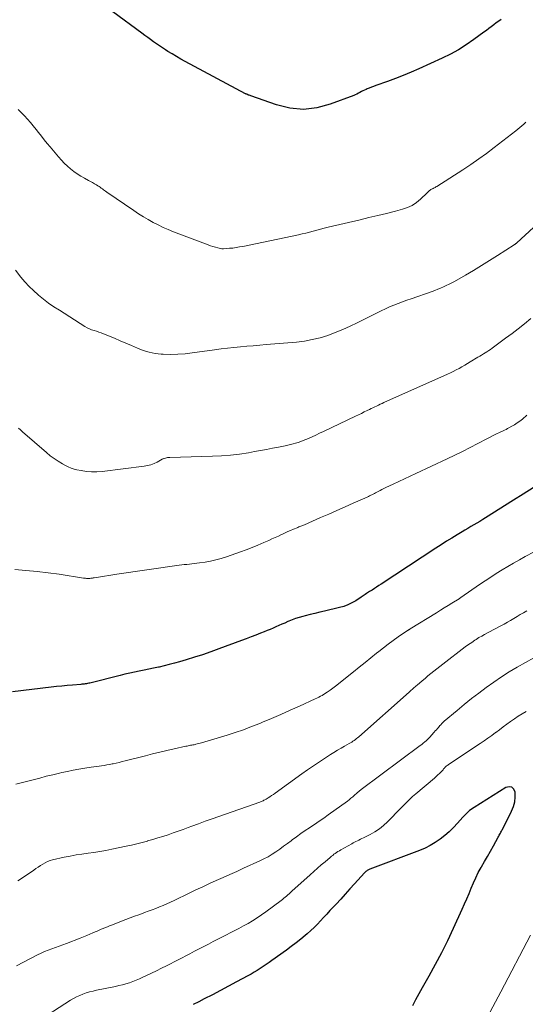
# Model space of a CAD drawing. Units: feet. Extents: x 1959993 to 1964319, y 500000 to 505000.
# Drawn here: x 1960453 to 1960562, y 500375 to 500588 of the extents above; entities that cross this region are included whole.
import ezdxf

# ---------------------------------------------------------------- set-up
doc = ezdxf.new("R2010")
doc.units = ezdxf.units.FT
doc.header["$LTSCALE"] = 100
doc.header["$MEASUREMENT"] = 0
doc.layers.add('CONTOUR INDEX', color=32, linetype='Continuous', lineweight=25)
doc.layers.add('CONTOUR INTERMEDIATE', color=40, linetype='Continuous', lineweight=15)

msp = doc.modelspace()

# ---------------------------------------------------------------- linework, layer by layer
at = {"layer": 'CONTOUR INDEX', "flags": 128}
for points, elevation in [([(1960557.15, 500588.11), (1960556.59, 500587.75), (1960556.05, 500587.36), (1960555.52, 500586.96), (1960555, 500586.55), (1960554.47, 500586.14), (1960553.93, 500585.74), (1960553.4, 500585.34), (1960551.24, 500583.77), (1960549.59, 500582.64), (1960547.9, 500581.58), (1960546.15, 500580.62), (1960544.35, 500579.74), (1960539.35, 500577.46), (1960537.67, 500576.72), (1960535.97, 500576.01), (1960534.26, 500575.35), (1960532.53, 500574.71), (1960530.01, 500573.82), (1960529.54, 500573.65), (1960529.07, 500573.48), (1960528.61, 500573.29), (1960528.15, 500573.1), (1960527.91, 500573), (1960527.57, 500572.84), (1960527.24, 500572.68), (1960526.91, 500572.51), (1960526.58, 500572.33), (1960526.25, 500572.16), (1960525.92, 500571.99), (1960525.58, 500571.84), (1960525.24, 500571.7), (1960520.15, 500569.77), (1960517.25, 500569.01), (1960514.35, 500568.67), (1960511.44, 500568.95), (1960508.53, 500569.64), (1960502.96, 500571.62), (1960502.81, 500571.67), (1960502.66, 500571.72), (1960502.51, 500571.78), (1960502.36, 500571.83), (1960502.1, 500571.93), (1960502.08, 500571.94), (1960502.06, 500571.95), (1960502.04, 500571.95), (1960502.02, 500571.96), (1960501.94, 500571.99), (1960501.92, 500571.99), (1960501.9, 500572), (1960501.88, 500572.01), (1960501.86, 500572.02), (1960488.79, 500579.03), (1960487.84, 500579.56), (1960486.9, 500580.09), (1960485.97, 500580.65), (1960485.04, 500581.22), (1960484.53, 500581.55), (1960483.87, 500581.97), (1960483.22, 500582.4), (1960482.58, 500582.84), (1960481.94, 500583.29), (1960481.31, 500583.75), (1960480.68, 500584.21), (1960480.05, 500584.67), (1960479.42, 500585.13), (1960473.16, 500589.75)], 1000), ([(1960564.04, 500486.88), (1960561.92, 500485.53), (1960559.8, 500484.18), (1960553.77, 500480.39), (1960553.14, 500480), (1960552.51, 500479.61), (1960551.87, 500479.23), (1960551.23, 500478.85), (1960550.58, 500478.48), (1960549.94, 500478.11), (1960549.3, 500477.73), (1960548.66, 500477.35), (1960547.61, 500476.73), (1960546.45, 500476.02), (1960545.29, 500475.31), (1960544.15, 500474.58), (1960543.01, 500473.85), (1960531.18, 500466.05), (1960530.69, 500465.73), (1960530.2, 500465.41), (1960529.7, 500465.09), (1960529.2, 500464.78), (1960528.68, 500464.45), (1960528.44, 500464.3), (1960528.21, 500464.15), (1960527.98, 500464), (1960527.75, 500463.84), (1960527.52, 500463.68), (1960527.29, 500463.52), (1960527.06, 500463.37), (1960526.83, 500463.22), (1960525.67, 500462.46), (1960524.84, 500461.98), (1960523.99, 500461.56), (1960523.09, 500461.24), (1960522.17, 500460.97), (1960518.95, 500460.22), (1960517.9, 500459.97), (1960516.85, 500459.72), (1960515.8, 500459.46), (1960514.75, 500459.21), (1960514.22, 500459.08), (1960513.44, 500458.87), (1960512.67, 500458.63), (1960511.92, 500458.34), (1960511.17, 500458.03), (1960510.97, 500457.94), (1960510.33, 500457.65), (1960509.7, 500457.37), (1960509.07, 500457.09), (1960508.43, 500456.81), (1960507.79, 500456.53), (1960507.15, 500456.26), (1960506.51, 500456), (1960505.87, 500455.74), (1960505.1, 500455.44), (1960504.07, 500455.04), (1960503.04, 500454.64), (1960502, 500454.25), (1960500.97, 500453.86), (1960496.09, 500452.05), (1960494.33, 500451.42), (1960492.55, 500450.8), (1960490.77, 500450.23), (1960488.97, 500449.67), (1960487.54, 500449.25), (1960486.45, 500448.94), (1960485.36, 500448.65), (1960484.26, 500448.38), (1960483.15, 500448.14), (1960483.01, 500448.11), (1960481.97, 500447.89), (1960480.93, 500447.67), (1960479.9, 500447.46), (1960478.86, 500447.25), (1960477.82, 500447.03), (1960476.79, 500446.8), (1960475.76, 500446.56), (1960474.73, 500446.31), (1960468.16, 500444.68), (1960467.92, 500444.62), (1960467.68, 500444.57), (1960467.43, 500444.53), (1960467.19, 500444.49), (1960466.94, 500444.45), (1960466.69, 500444.42), (1960466.45, 500444.4), (1960466.2, 500444.38), (1960464.39, 500444.23), (1960463.24, 500444.14), (1960462.09, 500444.03), (1960460.94, 500443.91), (1960459.79, 500443.78), (1960451.46, 500442.8)], 980), ([(1960538.04, 500374.99), (1960538.69, 500376.29), (1960539.37, 500377.57), (1960540.08, 500378.84), (1960541.53, 500381.35), (1960542.94, 500383.88), (1960544.31, 500386.44), (1960545.6, 500389.04), (1960546.84, 500391.66), (1960548.72, 500395.79), (1960549.22, 500396.92), (1960549.71, 500398.05), (1960550.18, 500399.19), (1960550.64, 500400.34), (1960551.12, 500401.48), (1960551.63, 500402.6), (1960552.19, 500403.7), (1960552.78, 500404.78), (1960552.87, 500404.94), (1960553.52, 500406.07), (1960554.17, 500407.2), (1960554.82, 500408.34), (1960555.45, 500409.48), (1960556.49, 500411.34), (1960556.61, 500411.55), (1960556.72, 500411.77), (1960556.84, 500411.98), (1960556.95, 500412.19), (1960557.07, 500412.41), (1960557.18, 500412.62), (1960557.29, 500412.84), (1960557.4, 500413.05), (1960559.4, 500416.98), (1960559.8, 500417.96), (1960560.08, 500418.97), (1960560.19, 500420.01), (1960560.18, 500421.07), (1960559.86, 500421.73), (1960559.44, 500422.15), (1960558.84, 500422.23), (1960558.13, 500422.08), (1960551.3, 500417.8), (1960550.96, 500417.58), (1960550.63, 500417.34), (1960550.31, 500417.1), (1960550, 500416.84), (1960549.7, 500416.57), (1960549.41, 500416.29), (1960549.13, 500416), (1960548.85, 500415.7), (1960547.67, 500414.35), (1960546.8, 500413.43), (1960545.9, 500412.54), (1960544.94, 500411.71), (1960543.94, 500410.91), (1960542.89, 500410.2), (1960541.8, 500409.55), (1960540.66, 500408.99), (1960539.5, 500408.5), (1960528.75, 500404.46), (1960528.59, 500404.39), (1960528.43, 500404.32), (1960528.28, 500404.23), (1960528.13, 500404.14), (1960527.98, 500404.03), (1960527.84, 500403.92), (1960527.71, 500403.8), (1960527.59, 500403.68), (1960525.41, 500401.26), (1960524.41, 500400.16), (1960523.42, 500399.07), (1960522.42, 500397.99), (1960521.42, 500396.9), (1960520.77, 500396.21), (1960520.09, 500395.47), (1960519.41, 500394.74), (1960518.73, 500394), (1960518.06, 500393.26), (1960517.37, 500392.54), (1960516.66, 500391.83), (1960515.93, 500391.15), (1960515.18, 500390.49), (1960514.75, 500390.12), (1960513.77, 500389.3), (1960512.77, 500388.5), (1960511.74, 500387.72), (1960510.71, 500386.96), (1960507.56, 500384.73), (1960506.93, 500384.28), (1960506.29, 500383.84), (1960505.65, 500383.41), (1960505.01, 500382.98), (1960504.35, 500382.56), (1960503.69, 500382.15), (1960503.03, 500381.76), (1960502.35, 500381.38), (1960499.91, 500380.06), (1960498.17, 500379.13), (1960496.43, 500378.2), (1960494.67, 500377.29), (1960492.92, 500376.38), (1960491.72, 500375.77), (1960490.55, 500375.19)], 960)]:
    msp.add_lwpolyline(points, dxfattribs=dict(at, elevation=elevation))
at = {"layer": 'CONTOUR INTERMEDIATE', "flags": 128}
for points, elevation in [([(1960562.46, 500565.9), (1960562.03, 500565.51), (1960561.6, 500565.14), (1960561.17, 500564.77), (1960560.73, 500564.41), (1960560.29, 500564.06), (1960555.63, 500560.43), (1960553.96, 500559.17), (1960552.28, 500557.95), (1960550.56, 500556.77), (1960548.82, 500555.62), (1960543.18, 500552.01), (1960543.02, 500551.91), (1960542.85, 500551.81), (1960542.69, 500551.72), (1960542.52, 500551.64), (1960542.4, 500551.58), (1960542.29, 500551.53), (1960542.18, 500551.47), (1960542.07, 500551.42), (1960541.95, 500551.37), (1960541.84, 500551.31), (1960541.74, 500551.24), (1960541.65, 500551.17), (1960541.56, 500551.08), (1960541.54, 500551.06), (1960541.44, 500550.96), (1960541.35, 500550.86), (1960541.25, 500550.76), (1960541.15, 500550.67), (1960539.69, 500549.25), (1960538.82, 500548.53), (1960537.89, 500547.91), (1960536.87, 500547.44), (1960535.8, 500547.07), (1960534.24, 500546.68), (1960532.34, 500546.2), (1960530.43, 500545.73), (1960528.53, 500545.27), (1960526.62, 500544.81), (1960519.69, 500543.18), (1960518.88, 500542.99), (1960518.08, 500542.79), (1960517.28, 500542.58), (1960516.48, 500542.36), (1960516.46, 500542.35), (1960515.67, 500542.14), (1960514.88, 500541.94), (1960514.08, 500541.75), (1960513.28, 500541.58), (1960501.25, 500539.06), (1960500.53, 500538.93), (1960499.81, 500538.81), (1960499.09, 500538.71), (1960498.36, 500538.64), (1960497.09, 500538.53), (1960496.99, 500538.53), (1960496.9, 500538.53), (1960496.81, 500538.54), (1960496.72, 500538.55), (1960495.83, 500538.75), (1960495.31, 500538.88), (1960494.78, 500539.02), (1960494.26, 500539.19), (1960493.75, 500539.37), (1960486.27, 500542.22), (1960485.14, 500542.68), (1960484.03, 500543.16), (1960482.93, 500543.69), (1960481.85, 500544.25), (1960480.79, 500544.85), (1960479.74, 500545.47), (1960478.71, 500546.12), (1960477.69, 500546.79), (1960471.82, 500550.81), (1960471.58, 500550.97), (1960471.34, 500551.14), (1960471.1, 500551.32), (1960470.87, 500551.49), (1960470.63, 500551.67), (1960470.39, 500551.84), (1960470.15, 500552), (1960469.9, 500552.16), (1960469.58, 500552.36), (1960469.16, 500552.61), (1960468.74, 500552.86), (1960468.32, 500553.09), (1960467.89, 500553.32), (1960467.01, 500553.78), (1960466.21, 500554.23), (1960465.44, 500554.71), (1960464.7, 500555.24), (1960463.99, 500555.81), (1960463.31, 500556.41), (1960462.65, 500557.04), (1960462.02, 500557.71), (1960461.41, 500558.39), (1960459.59, 500560.56), (1960458.95, 500561.33), (1960458.32, 500562.11), (1960457.69, 500562.89), (1960457.07, 500563.68), (1960456.54, 500564.36), (1960455.94, 500565.12), (1960455.32, 500565.86), (1960454.67, 500566.59), (1960454.02, 500567.3), (1960453.33, 500567.98), (1960452.63, 500568.64)], 996), ([(1960568.57, 500547.28), (1960560.52, 500539.85), (1960560.45, 500539.79), (1960560.38, 500539.72), (1960560.31, 500539.66), (1960560.24, 500539.6), (1960560.17, 500539.55), (1960560.09, 500539.49), (1960560.02, 500539.44), (1960559.94, 500539.39), (1960556.36, 500537.08), (1960554.64, 500535.99), (1960552.91, 500534.92), (1960551.17, 500533.88), (1960549.41, 500532.85), (1960547.04, 500531.49), (1960546.45, 500531.17), (1960545.86, 500530.86), (1960545.26, 500530.57), (1960544.66, 500530.3), (1960544.04, 500530.04), (1960543.43, 500529.79), (1960542.8, 500529.56), (1960542.18, 500529.33), (1960537.68, 500527.75), (1960536.74, 500527.42), (1960535.8, 500527.07), (1960534.86, 500526.72), (1960533.93, 500526.36), (1960533, 500525.98), (1960532.08, 500525.59), (1960531.18, 500525.16), (1960530.28, 500524.72), (1960526.02, 500522.55), (1960524.45, 500521.79), (1960522.87, 500521.08), (1960521.25, 500520.43), (1960519.62, 500519.83), (1960517.96, 500519.32), (1960516.28, 500518.9), (1960514.57, 500518.6), (1960512.85, 500518.39), (1960506.31, 500517.83), (1960504.91, 500517.71), (1960503.52, 500517.59), (1960502.12, 500517.47), (1960500.73, 500517.35), (1960499.33, 500517.21), (1960497.94, 500517.06), (1960496.55, 500516.89), (1960495.16, 500516.7), (1960490.32, 500516.02), (1960488.75, 500515.85), (1960487.19, 500515.73), (1960485.62, 500515.71), (1960484.05, 500515.75), (1960483.61, 500515.78), (1960482.28, 500515.93), (1960480.97, 500516.17), (1960479.69, 500516.57), (1960478.44, 500517.05), (1960477.21, 500517.61), (1960475.97, 500518.15), (1960474.72, 500518.68), (1960473.47, 500519.2), (1960471.14, 500520.14), (1960470.64, 500520.34), (1960470.12, 500520.53), (1960469.6, 500520.7), (1960469.08, 500520.86), (1960468.56, 500521.04), (1960468.06, 500521.24), (1960467.58, 500521.48), (1960467.1, 500521.75), (1960461.57, 500525.24), (1960460.41, 500526.01), (1960459.26, 500526.81), (1960458.16, 500527.65), (1960457.07, 500528.53), (1960456.97, 500528.61), (1960455.98, 500529.5), (1960455.03, 500530.42), (1960454.13, 500531.4), (1960453.27, 500532.41), (1960452.07, 500533.91)], 992), ([(1960563.51, 500523.45), (1960562.18, 500522.35), (1960560.84, 500521.27), (1960559.48, 500520.22), (1960558.1, 500519.19), (1960555.19, 500517.06), (1960554.82, 500516.79), (1960554.44, 500516.54), (1960554.06, 500516.29), (1960553.67, 500516.05), (1960553.28, 500515.81), (1960552.89, 500515.58), (1960552.5, 500515.34), (1960552.11, 500515.1), (1960550.46, 500514.11), (1960549.86, 500513.75), (1960549.25, 500513.39), (1960548.64, 500513.05), (1960548.03, 500512.7), (1960547.41, 500512.37), (1960546.78, 500512.05), (1960546.15, 500511.75), (1960545.51, 500511.45), (1960531.77, 500505.28), (1960531.37, 500505.1), (1960530.98, 500504.92), (1960530.58, 500504.74), (1960530.19, 500504.55), (1960529.8, 500504.37), (1960529.4, 500504.18), (1960529.01, 500503.99), (1960528.62, 500503.8), (1960528.15, 500503.57), (1960527.53, 500503.27), (1960526.91, 500502.97), (1960526.28, 500502.66), (1960525.66, 500502.36), (1960518.67, 500499.03), (1960517.87, 500498.65), (1960517.06, 500498.27), (1960516.25, 500497.91), (1960515.43, 500497.55), (1960514.86, 500497.3), (1960514.33, 500497.08), (1960513.79, 500496.87), (1960513.24, 500496.69), (1960512.68, 500496.52), (1960512.13, 500496.37), (1960511.56, 500496.22), (1960511, 500496.09), (1960510.43, 500495.97), (1960508.98, 500495.68), (1960507.68, 500495.42), (1960506.39, 500495.17), (1960505.09, 500494.93), (1960503.79, 500494.7), (1960502.51, 500494.47), (1960500.57, 500494.17), (1960498.62, 500493.93), (1960496.67, 500493.78), (1960494.7, 500493.69), (1960485.46, 500493.45), (1960485.22, 500493.43), (1960484.98, 500493.4), (1960484.74, 500493.36), (1960484.51, 500493.3), (1960484.26, 500493.23), (1960484.15, 500493.2), (1960484.04, 500493.16), (1960483.94, 500493.11), (1960483.84, 500493.06), (1960482.73, 500492.45), (1960482.06, 500492.12), (1960481.38, 500491.86), (1960480.66, 500491.67), (1960479.94, 500491.54), (1960470.82, 500490.41), (1960469.69, 500490.33), (1960468.56, 500490.32), (1960467.43, 500490.41), (1960466.31, 500490.58), (1960465.39, 500490.76), (1960464.75, 500490.92), (1960464.11, 500491.12), (1960463.5, 500491.38), (1960462.9, 500491.68), (1960462.23, 500492.06), (1960461.32, 500492.6), (1960460.44, 500493.18), (1960459.6, 500493.82), (1960458.78, 500494.49), (1960453.62, 500498.99), (1960453.17, 500499.39), (1960452.72, 500499.78)], 988), ([(1960562.7, 500502.55), (1960561.71, 500501.73), (1960561.16, 500501.3), (1960560.59, 500500.9), (1960560.01, 500500.52), (1960559.41, 500500.17), (1960558.8, 500499.83), (1960558.5, 500499.67), (1960558.19, 500499.5), (1960557.88, 500499.35), (1960557.56, 500499.2), (1960556.8, 500498.84), (1960556.1, 500498.51), (1960555.41, 500498.17), (1960554.72, 500497.82), (1960554.04, 500497.47), (1960552.1, 500496.44), (1960550.45, 500495.58), (1960548.78, 500494.73), (1960547.1, 500493.91), (1960545.42, 500493.11), (1960538.69, 500489.97), (1960537.46, 500489.4), (1960536.24, 500488.83), (1960535.02, 500488.26), (1960533.79, 500487.69), (1960532.19, 500486.94), (1960531.77, 500486.74), (1960531.35, 500486.53), (1960530.94, 500486.32), (1960530.53, 500486.1), (1960530.23, 500485.93), (1960529.97, 500485.79), (1960529.71, 500485.65), (1960529.45, 500485.52), (1960529.19, 500485.38), (1960528.93, 500485.25), (1960528.67, 500485.12), (1960528.41, 500485), (1960528.14, 500484.88), (1960525.14, 500483.56), (1960523.37, 500482.77), (1960521.61, 500481.99), (1960519.84, 500481.21), (1960518.07, 500480.43), (1960514.59, 500478.89), (1960514.39, 500478.81), (1960514.19, 500478.72), (1960513.99, 500478.64), (1960513.79, 500478.57), (1960513.58, 500478.49), (1960513.38, 500478.41), (1960513.18, 500478.33), (1960512.98, 500478.25), (1960512.18, 500477.92), (1960511.59, 500477.66), (1960510.99, 500477.4), (1960510.4, 500477.13), (1960509.81, 500476.86), (1960509.62, 500476.77), (1960508.94, 500476.45), (1960508.25, 500476.13), (1960507.56, 500475.82), (1960506.87, 500475.51), (1960505.77, 500475.03), (1960504.53, 500474.5), (1960503.27, 500473.99), (1960502.01, 500473.5), (1960500.73, 500473.04), (1960497.7, 500471.98), (1960496.57, 500471.62), (1960495.44, 500471.3), (1960494.29, 500471.05), (1960493.13, 500470.83), (1960491.89, 500470.63), (1960491.34, 500470.55), (1960490.79, 500470.48), (1960490.24, 500470.43), (1960489.69, 500470.38), (1960489.14, 500470.33), (1960488.59, 500470.28), (1960488.04, 500470.21), (1960487.5, 500470.14), (1960474.02, 500468.18), (1960473.14, 500468.05), (1960472.26, 500467.91), (1960471.37, 500467.77), (1960470.49, 500467.63), (1960469.07, 500467.4), (1960468.9, 500467.38), (1960468.72, 500467.35), (1960468.55, 500467.33), (1960468.37, 500467.31), (1960468.2, 500467.29), (1960468.02, 500467.28), (1960467.84, 500467.28), (1960467.67, 500467.28), (1960467.61, 500467.29), (1960467.41, 500467.3), (1960467.21, 500467.32), (1960467.01, 500467.34), (1960466.81, 500467.37), (1960461.54, 500468.19), (1960459.15, 500468.53), (1960456.75, 500468.81), (1960454.34, 500469.02), (1960451.93, 500469.18)], 984), ([(1960566.24, 500474.01), (1960562.35, 500471.99), (1960561.07, 500471.31), (1960559.8, 500470.61), (1960558.55, 500469.88), (1960557.31, 500469.13), (1960556.08, 500468.35), (1960554.86, 500467.57), (1960553.66, 500466.76), (1960552.46, 500465.95), (1960548.41, 500463.15), (1960548.37, 500463.12), (1960548.32, 500463.09), (1960548.28, 500463.06), (1960548.23, 500463.03), (1960548.19, 500463), (1960548.14, 500462.97), (1960548.1, 500462.94), (1960548.05, 500462.91), (1960546.49, 500461.93), (1960545.66, 500461.42), (1960544.83, 500460.9), (1960544, 500460.39), (1960543.16, 500459.87), (1960537.46, 500456.36), (1960537.39, 500456.32), (1960537.32, 500456.28), (1960537.25, 500456.23), (1960537.18, 500456.19), (1960537.11, 500456.15), (1960537.04, 500456.1), (1960536.97, 500456.06), (1960536.9, 500456.01), (1960534.86, 500454.63), (1960533.78, 500453.88), (1960532.72, 500453.11), (1960531.67, 500452.31), (1960530.64, 500451.49), (1960530.18, 500451.12), (1960528.93, 500450.11), (1960527.68, 500449.09), (1960526.42, 500448.09), (1960525.17, 500447.08), (1960521.28, 500443.97), (1960520.71, 500443.53), (1960520.12, 500443.11), (1960519.52, 500442.71), (1960518.91, 500442.32), (1960518.39, 500442.01), (1960518.03, 500441.8), (1960517.67, 500441.6), (1960517.29, 500441.41), (1960516.92, 500441.23), (1960513.5, 500439.67), (1960511.5, 500438.78), (1960509.5, 500437.89), (1960507.49, 500437.03), (1960505.48, 500436.18), (1960504.91, 500435.94), (1960503.16, 500435.25), (1960501.41, 500434.59), (1960499.63, 500433.98), (1960497.84, 500433.41), (1960492.31, 500431.74), (1960492, 500431.66), (1960491.69, 500431.57), (1960491.38, 500431.5), (1960491.07, 500431.43), (1960490.95, 500431.41), (1960490.7, 500431.35), (1960490.45, 500431.3), (1960490.2, 500431.26), (1960489.95, 500431.21), (1960489.7, 500431.16), (1960489.45, 500431.11), (1960489.2, 500431.06), (1960488.95, 500431.01), (1960486.37, 500430.44), (1960484.83, 500430.09), (1960483.29, 500429.73), (1960481.75, 500429.36), (1960480.22, 500428.97), (1960475.83, 500427.85), (1960475.17, 500427.68), (1960474.51, 500427.52), (1960473.85, 500427.37), (1960473.18, 500427.22), (1960472.97, 500427.18), (1960472.41, 500427.06), (1960471.85, 500426.96), (1960471.28, 500426.87), (1960470.72, 500426.78), (1960470.15, 500426.7), (1960469.58, 500426.62), (1960469.01, 500426.54), (1960468.44, 500426.46), (1960467.07, 500426.26), (1960465.82, 500426.06), (1960464.57, 500425.84), (1960463.33, 500425.58), (1960462.09, 500425.31), (1960461.62, 500425.2), (1960460.19, 500424.86), (1960458.75, 500424.51), (1960457.32, 500424.14), (1960455.9, 500423.77), (1960454.78, 500423.47), (1960453.91, 500423.24), (1960453.04, 500423.02), (1960452.17, 500422.81)], 976), ([(1960562.65, 500460.29), (1960561.95, 500459.88), (1960561.25, 500459.48), (1960560.56, 500459.06), (1960559.87, 500458.64), (1960559.18, 500458.22), (1960558.48, 500457.82), (1960557.78, 500457.43), (1960557.07, 500457.05), (1960556.62, 500456.81), (1960556, 500456.49), (1960555.39, 500456.17), (1960554.77, 500455.84), (1960554.15, 500455.52), (1960553.54, 500455.19), (1960552.93, 500454.84), (1960552.33, 500454.49), (1960551.74, 500454.12), (1960551.47, 500453.94), (1960550.75, 500453.47), (1960550.05, 500452.99), (1960549.35, 500452.49), (1960548.66, 500451.97), (1960545.13, 500449.27), (1960544.48, 500448.77), (1960543.84, 500448.27), (1960543.2, 500447.76), (1960542.56, 500447.25), (1960541.92, 500446.74), (1960541.29, 500446.22), (1960540.67, 500445.69), (1960540.04, 500445.17), (1960538.93, 500444.23), (1960538.72, 500444.05), (1960538.5, 500443.86), (1960538.29, 500443.68), (1960538.07, 500443.49), (1960537.86, 500443.3), (1960537.65, 500443.11), (1960537.43, 500442.92), (1960537.22, 500442.73), (1960526.31, 500433.05), (1960526.08, 500432.84), (1960525.83, 500432.65), (1960525.59, 500432.46), (1960525.33, 500432.27), (1960525.07, 500432.09), (1960524.81, 500431.92), (1960524.54, 500431.76), (1960524.27, 500431.6), (1960523.27, 500431.04), (1960522.5, 500430.6), (1960521.73, 500430.15), (1960520.97, 500429.69), (1960520.22, 500429.21), (1960519.11, 500428.5), (1960517.82, 500427.66), (1960516.54, 500426.8), (1960515.27, 500425.92), (1960514, 500425.03), (1960508.22, 500420.87), (1960507.86, 500420.61), (1960507.49, 500420.36), (1960507.12, 500420.11), (1960506.75, 500419.87), (1960506.32, 500419.6), (1960506.16, 500419.5), (1960505.99, 500419.41), (1960505.82, 500419.32), (1960505.64, 500419.24), (1960505.46, 500419.16), (1960505.28, 500419.09), (1960505.1, 500419.02), (1960504.92, 500418.95), (1960496.07, 500415.84), (1960494.6, 500415.32), (1960493.13, 500414.8), (1960491.67, 500414.26), (1960490.2, 500413.72), (1960489.46, 500413.44), (1960488.37, 500413.04), (1960487.27, 500412.65), (1960486.18, 500412.27), (1960485.08, 500411.89), (1960483.98, 500411.53), (1960482.87, 500411.18), (1960481.76, 500410.85), (1960480.65, 500410.53), (1960480.62, 500410.52), (1960479.49, 500410.21), (1960478.35, 500409.92), (1960477.2, 500409.65), (1960476.06, 500409.4), (1960472.92, 500408.73), (1960471.64, 500408.47), (1960470.35, 500408.24), (1960469.06, 500408.05), (1960467.77, 500407.88), (1960466.47, 500407.71), (1960465.18, 500407.52), (1960463.9, 500407.27), (1960462.62, 500407.01), (1960460.12, 500406.44), (1960459.56, 500406.28), (1960459.01, 500406.08), (1960458.49, 500405.83), (1960457.98, 500405.54), (1960457.49, 500405.22), (1960457, 500404.9), (1960456.51, 500404.57), (1960456.03, 500404.24), (1960454.05, 500402.86), (1960452.58, 500401.9)], 972), ([(1960564.18, 500450.14), (1960560.62, 500448.1), (1960558.89, 500447.07), (1960557.19, 500446.01), (1960555.53, 500444.89), (1960553.89, 500443.73), (1960552.27, 500442.52), (1960550.69, 500441.3), (1960549.13, 500440.04), (1960547.59, 500438.76), (1960544.83, 500436.41), (1960544.68, 500436.28), (1960544.54, 500436.15), (1960544.39, 500436.02), (1960544.26, 500435.88), (1960544.12, 500435.74), (1960543.99, 500435.6), (1960543.86, 500435.46), (1960543.73, 500435.31), (1960543.55, 500435.09), (1960543.33, 500434.83), (1960543.11, 500434.58), (1960542.89, 500434.32), (1960542.67, 500434.07), (1960542.08, 500433.38), (1960541.8, 500433.07), (1960541.51, 500432.77), (1960541.21, 500432.49), (1960540.9, 500432.2), (1960540.59, 500431.93), (1960540.26, 500431.67), (1960539.94, 500431.41), (1960539.61, 500431.16), (1960526.83, 500421.64), (1960526.71, 500421.55), (1960526.59, 500421.45), (1960526.47, 500421.36), (1960526.36, 500421.26), (1960526.24, 500421.16), (1960526.13, 500421.06), (1960526.01, 500420.96), (1960525.9, 500420.86), (1960525.39, 500420.4), (1960525.02, 500420.08), (1960524.64, 500419.76), (1960524.25, 500419.46), (1960523.86, 500419.17), (1960519.73, 500416.19), (1960518.75, 500415.5), (1960517.76, 500414.81), (1960516.76, 500414.13), (1960515.76, 500413.47), (1960515.67, 500413.41), (1960514.71, 500412.77), (1960513.77, 500412.12), (1960512.84, 500411.45), (1960511.92, 500410.76), (1960511.7, 500410.59), (1960510.89, 500409.98), (1960510.08, 500409.38), (1960509.26, 500408.79), (1960508.43, 500408.21), (1960507.58, 500407.66), (1960506.72, 500407.13), (1960505.83, 500406.66), (1960504.92, 500406.22), (1960501.43, 500404.63), (1960499.96, 500403.96), (1960498.48, 500403.3), (1960497, 500402.64), (1960495.52, 500401.98), (1960494.05, 500401.32), (1960492.57, 500400.65), (1960491.11, 500399.96), (1960489.65, 500399.27), (1960486.39, 500397.7), (1960485.6, 500397.33), (1960484.82, 500396.97), (1960484.02, 500396.62), (1960483.22, 500396.29), (1960482.42, 500395.96), (1960481.62, 500395.64), (1960480.81, 500395.34), (1960479.99, 500395.04), (1960479.73, 500394.94), (1960478.78, 500394.6), (1960477.84, 500394.25), (1960476.89, 500393.9), (1960475.95, 500393.54), (1960472.84, 500392.35), (1960472.4, 500392.18), (1960471.96, 500392), (1960471.52, 500391.82), (1960471.08, 500391.64), (1960470.64, 500391.45), (1960470.2, 500391.27), (1960469.77, 500391.07), (1960469.33, 500390.88), (1960468.85, 500390.66), (1960468.17, 500390.36), (1960467.49, 500390.07), (1960466.8, 500389.79), (1960466.11, 500389.52), (1960463.11, 500388.36), (1960462.32, 500388.07), (1960461.54, 500387.77), (1960460.74, 500387.49), (1960459.95, 500387.22), (1960459.16, 500386.93), (1960458.39, 500386.61), (1960457.62, 500386.27), (1960456.87, 500385.89), (1960452.33, 500383.51)], 968), ([(1960562.52, 500438.49), (1960561.66, 500437.99), (1960560.82, 500437.48), (1960559.99, 500436.93), (1960559.18, 500436.36), (1960558.38, 500435.77), (1960557.58, 500435.19), (1960556.78, 500434.59), (1960555.99, 500434), (1960555.93, 500433.96), (1960555.1, 500433.35), (1960554.27, 500432.75), (1960553.42, 500432.16), (1960552.57, 500431.58), (1960545.76, 500427.06), (1960545.59, 500426.94), (1960545.43, 500426.82), (1960545.27, 500426.68), (1960545.12, 500426.54), (1960544.98, 500426.39), (1960544.84, 500426.25), (1960544.69, 500426.1), (1960544.55, 500425.94), (1960544.16, 500425.51), (1960543.81, 500425.15), (1960543.46, 500424.8), (1960543.09, 500424.46), (1960542.72, 500424.13), (1960538.64, 500420.69), (1960537.98, 500420.13), (1960537.35, 500419.55), (1960536.72, 500418.94), (1960536.12, 500418.33), (1960535.52, 500417.71), (1960534.92, 500417.09), (1960534.31, 500416.47), (1960533.7, 500415.85), (1960532.56, 500414.7), (1960531.7, 500413.9), (1960530.79, 500413.17), (1960529.82, 500412.53), (1960528.8, 500411.95), (1960527.33, 500411.2), (1960527.01, 500411.04), (1960526.69, 500410.89), (1960526.37, 500410.73), (1960526.05, 500410.58), (1960525.73, 500410.43), (1960525.42, 500410.28), (1960525.11, 500410.11), (1960524.8, 500409.94), (1960522.43, 500408.6), (1960522.13, 500408.42), (1960521.83, 500408.24), (1960521.54, 500408.05), (1960521.25, 500407.85), (1960520.97, 500407.65), (1960520.69, 500407.43), (1960520.41, 500407.22), (1960520.14, 500406.99), (1960519.05, 500406.05), (1960518.23, 500405.35), (1960517.42, 500404.65), (1960516.62, 500403.94), (1960515.82, 500403.22), (1960511.85, 500399.65), (1960511.57, 500399.4), (1960511.29, 500399.14), (1960511.01, 500398.89), (1960510.72, 500398.63), (1960510.44, 500398.38), (1960510.15, 500398.14), (1960509.85, 500397.9), (1960509.55, 500397.67), (1960506.23, 500395.21), (1960505.3, 500394.55), (1960504.35, 500393.91), (1960503.38, 500393.3), (1960502.39, 500392.72), (1960501.39, 500392.17), (1960500.38, 500391.62), (1960499.37, 500391.09), (1960498.35, 500390.57), (1960497.9, 500390.34), (1960496.88, 500389.82), (1960495.87, 500389.3), (1960494.85, 500388.78), (1960493.84, 500388.25), (1960492.82, 500387.73), (1960491.81, 500387.2), (1960490.79, 500386.68), (1960489.78, 500386.15), (1960484.76, 500383.57), (1960483.68, 500383.02), (1960482.6, 500382.48), (1960481.51, 500381.95), (1960480.42, 500381.42), (1960479.66, 500381.06), (1960478.94, 500380.73), (1960478.21, 500380.43), (1960477.48, 500380.15), (1960476.73, 500379.9), (1960475.98, 500379.67), (1960475.22, 500379.45), (1960474.46, 500379.27), (1960473.69, 500379.1), (1960469.59, 500378.27), (1960468.86, 500378.1), (1960468.12, 500377.91), (1960467.4, 500377.69), (1960466.68, 500377.45), (1960465.98, 500377.16), (1960465.3, 500376.85), (1960464.63, 500376.49), (1960463.98, 500376.1), (1960456.43, 500371.2)], 964), ([(1960554.72, 500373.58), (1960555.88, 500375.74), (1960557.03, 500377.9), (1960563.46, 500390.2)], 964)]:
    msp.add_lwpolyline(points, dxfattribs=dict(at, elevation=elevation))

doc.saveas('drawing.dxf')
